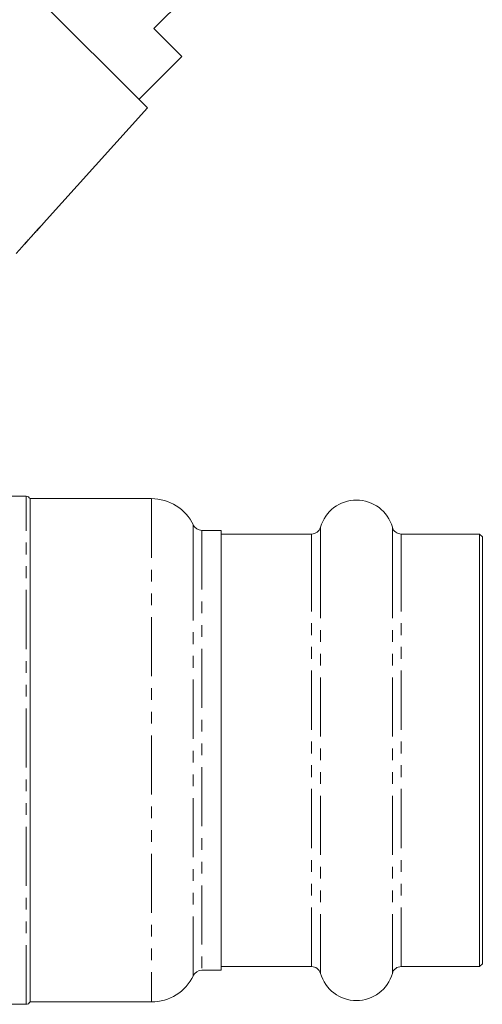
# Model space of a CAD drawing. Units: millimetres. Extents: x -229 to 705, y -4 to 377.
# Drawn here: x 117 to 167, y 165 to 270 of the extents above; entities that cross this region are included whole.
import ezdxf

# ---------------------------------------------------------------- set-up
doc = ezdxf.new("R2010")
doc.units = ezdxf.units.MM
doc.linetypes.add('PHANTOM', pattern=[12.7, 6.35, -1.27, 1.27, -1.27, 1.27, -1.27])

msp = doc.modelspace()

# ---------------------------------------------------------------- linework, layer by layer
at = {"color": 7, "linetype": 'Continuous', "lineweight": 15}
for p, q in [((130.67, 260.84), (115.1, 276.42)), ((131.36, 269.35), (136.94, 274.93)), ((134.36, 266.34), (131.36, 269.35)), ((129.77, 261.75), (134.36, 266.34)), ((119.53, 248.47), (130.67, 260.84)), ((119.53, 248.47), (119.53, 248.47)), ((117.51, 246.22), (118.53, 247.35)), ((118.54, 247.36), (118.52, 247.37)), ((118.64, 247.49), (118.63, 247.5)), ((118.8, 247.65), (119.24, 248.14)), ((119.24, 248.14), (119.23, 248.15)), ((119.24, 248.14), (119.24, 248.14)), ((116.6, 245.21), (117.25, 245.93)), ((117.66, 219.17), (115.1, 219.17)), ((131.1, 218.92), (118.1, 218.92)), ((118.1, 218.92), (118.1, 164.92)), ((138.6, 215.52), (136.5, 215.52)), ((138.6, 211.66), (138.6, 215.52)), ((148.28, 215.12), (138.6, 215.12)), ((166.3, 215.12), (157.91, 215.12)), ((166.6, 214.82), (166.3, 215.12)), ((166.3, 211.32), (166.3, 215.12)), ((166.6, 211.07), (166.6, 214.82)), ((138.6, 168.32), (138.6, 211.66)), ((166.3, 168.72), (166.3, 211.32)), ((166.6, 169.02), (166.6, 211.07)), ((136.5, 168.32), (138.6, 168.32)), ((138.6, 168.72), (148.28, 168.72)), ((157.91, 168.72), (166.3, 168.72)), ((166.3, 168.72), (166.6, 169.02)), ((118.1, 164.92), (131.1, 164.92)), ((115.1, 164.67), (117.66, 164.67))]:
    msp.add_line(p, q, dxfattribs=at)
at = {"color": 8, "linetype": 'PHANTOM', "lineweight": 0}
for p, q in [((117.66, 164.67), (117.66, 219.17)), ((131.1, 218.92), (131.1, 164.92)), ((135.6, 212.13), (135.6, 216.09)), ((136.5, 215.52), (136.5, 168.32)), ((149.24, 211.93), (149.24, 215.85)), ((156.95, 211.93), (156.95, 215.85)), ((148.28, 211.32), (148.28, 215.12)), ((157.91, 211.32), (157.91, 215.12)), ((135.6, 167.75), (135.6, 212.13)), ((148.28, 168.72), (148.28, 211.32)), ((149.24, 167.99), (149.24, 211.93)), ((156.95, 167.99), (156.95, 211.93)), ((157.91, 168.72), (157.91, 211.32))]:
    msp.add_line(p, q, dxfattribs=at)
at = {"color": 7, "linetype": 'Continuous', "lineweight": 15}
for centre, radius, start, end in [((117.66, 218.67), 0.5, 30, 90), ((131.1, 213.92), 5, 25.6793, 90), ((153.1, 214.77), 4, 15.6643, 164.3357), ((136.5, 216.52), 1, 205.6793, 270), ((148.28, 216.12), 1, 270, 344.3357), ((157.91, 216.12), 1, 195.6643, 270), ((136.5, 167.32), 1, 90, 154.3207), ((148.28, 167.72), 1, 15.6643, 90), ((153.1, 169.07), 4, 195.6643, 344.3357), ((157.91, 167.72), 1, 90, 164.3357), ((131.1, 169.92), 5, 270, 334.3207), ((117.66, 165.17), 0.5, 270, 330)]:
    msp.add_arc(centre, radius, start, end, dxfattribs=at)
for centre, major_axis, ratio, start_param, end_param in [((83.24, 244.56), (86.25, 86.25), 0.193011, 4.932886, 4.947636), ((80.67, 242), (88.49, 88.49), 0.189323, 4.960469, 4.967772), ((101.67, 263), (-16.28, 16.28), 0.100001, 3.099023, 3.11806), ((102.02, 263.34), (-16.26, 16.26), 0.100001, 3.173737, 3.192802)]:
    msp.add_ellipse(centre, major_axis=major_axis, ratio=ratio, start_param=start_param, end_param=end_param, dxfattribs=at)
for points, knots in [([(118.32, 247.14), (118.38, 247.19), (118.47, 247.29), (118.53, 247.35), (118.53, 247.36), (118.54, 247.36)], [0, 0, 0, 0, 0.429976, 0.7284478, 1, 1, 1, 1]), ([(118.52, 247.37), (118.54, 247.39), (118.59, 247.44), (118.62, 247.47), (118.64, 247.49)], [0, 0, 0, 0, 0.41029, 1, 1, 1, 1]), ([(118.8, 247.65), (118.8, 247.65), (118.79, 247.64), (118.74, 247.58), (118.67, 247.51), (118.64, 247.49)], [0, 0, 0, 0, 0.251828, 0.716788, 1, 1, 1, 1]), ([(117.87, 246.66), (117.78, 246.56), (117.62, 246.37), (117.43, 246.15), (117.3, 245.99), (117.25, 245.93), (117.25, 245.92), (117.24, 245.92)], [0, 0, 0, 0, 0.255212, 0.463896, 0.672806, 0.876612, 1, 1, 1, 1]), ([(117.51, 246.22), (117.51, 246.22), (117.52, 246.23), (117.58, 246.3), (117.68, 246.42), (117.8, 246.55), (117.88, 246.65), (117.91, 246.68)], [0, 0, 0, 0, 0.2436025, 0.4227865, 0.6017974, 0.864633, 1, 1, 1, 1])]:
    msp.add_open_spline(points, degree=3, knots=knots, dxfattribs=at)

doc.saveas('drawing.dxf')
